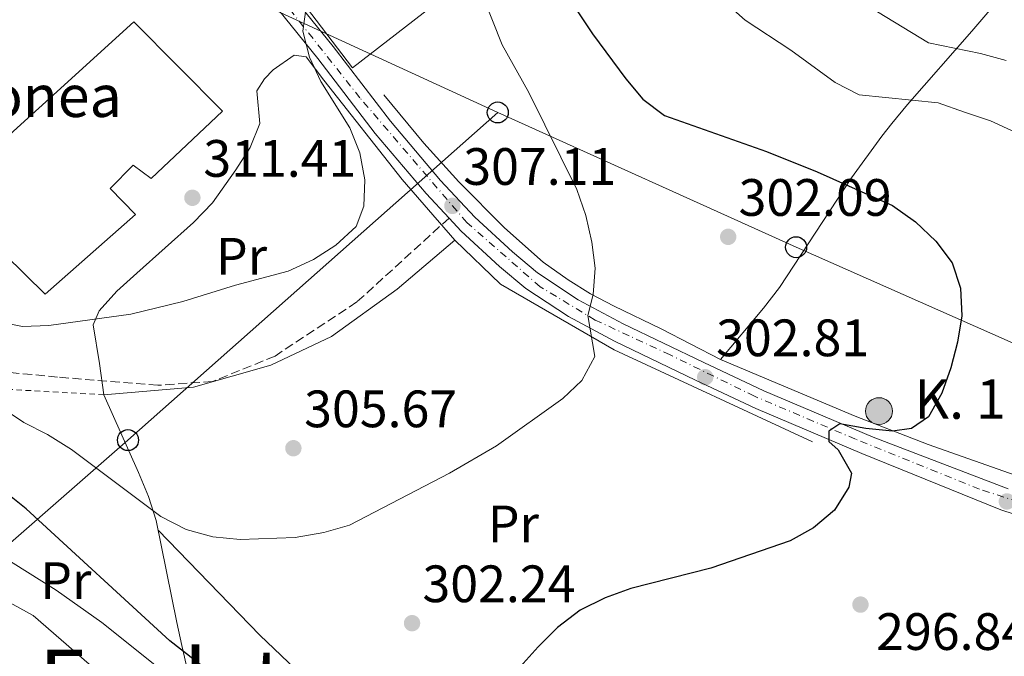
# Model space of a CAD drawing. Units: metres. Extents: x 620197 to 623632, y 4780389 to 4782763.
# Drawn here: x 621789 to 621976, y 4782051 to 4782172 of the extents above; entities that cross this region are included whole.
import ezdxf
from ezdxf.enums import TextEntityAlignment as Align

# ---------------------------------------------------------------- set-up
doc = ezdxf.new("R2010")
doc.units = ezdxf.units.M
doc.header["$MEASUREMENT"] = 0
for name, pattern in [('DGN Style 2', [1.739922, 1.043953, -0.695969]), ('DGN Style 3', [2.435891, 1.739922, -0.695969]), ('DGN Style 4', [2.785615, 1.391938, -0.695969, 0.00174, -0.695969])]:
    doc.linetypes.add(name, pattern=pattern)
for name, color, linetype, lineweight in [('Carretera', 9, 'Continuous', 0), ('Cota de punto acotado terreno', 7, 'Continuous', 0), ('Curva de nivel directora', 30, 'Continuous', 30), ('Curva de nivel intermedia', 30, 'Continuous', 0), ('Edificio', 1, 'Continuous', 13), ('Eje de carretera', 7, 'DGN Style 4', 0), ('Estanque', 4, 'Continuous', 0), ('Etiqueta de uso rústico', 92, 'Continuous', 0), ('Hito kilométrico (PK) carretera', 7, 'Continuous', 0), ('Iglesia-ermita', 1, 'Continuous', 13), ('Línea  de muro-pared o tapia', 1, 'Continuous', 13), ('Línea de asfalto', 7, 'Continuous', 13), ('Línea de cambio de uso (parcela vista)', 92, 'Continuous', 0), ('Línea telefónica', 7, 'Continuous', 0), ('Poste telefónico', 7, 'Continuous', 0), ('Punto acotado terreno (símbolo)', 7, 'Continuous', 0), ('Senda', 7, 'DGN Style 3', 0), ('Tela metálica o alambrada', 7, 'DGN Style 2', 0), ('Texto de Borda', 7, 'Continuous', 0), ('Texto de Punto Kilométrico carretera', 7, 'Continuous', 0), ('Texto de Área (paraje) menor', 7, 'Continuous', 0)]:
    doc.layers.add(name, color=color, linetype=linetype, lineweight=lineweight)
doc.styles.add('Style-Arial', font='arial.ttf')

# ---------------------------------------------------------------- blocks, each defined once
blk = doc.blocks.new('5PATER')
at = {"layer": 'Estanque', "linetype": 'Continuous', "lineweight": 0}
h = blk.add_hatch(color=51, dxfattribs=at)
edge = h.paths.add_edge_path()
edge.add_ellipse((0, 0), major_axis=(-0.11, -0.111), ratio=0.999422, start_angle=0, end_angle=360)
blk = doc.blocks.new('5PTT')
at = {"layer": 'Poste telefónico', "color": 7, "linetype": 'Continuous', "lineweight": 30}
blk.add_circle((0, 0), 0.2, dxfattribs=at)
blk = doc.blocks.new('5HITCA')
at = {"layer": 'Iglesia-ermita', "linetype": 'Continuous', "lineweight": 0}
h = blk.add_hatch(color=1, dxfattribs=at)
edge = h.paths.add_edge_path()
edge.add_arc((0, 0), 0.256, 0, 360)
at = {"layer": 'Iglesia-ermita', "color": 7, "linetype": 'Continuous', "lineweight": 0}
blk.add_circle((0, 0), 0.256, dxfattribs=at)

msp = doc.modelspace()

# ---------------------------------------------------------------- linework, layer by layer
at = {"layer": 'Carretera', "color": 9, "linetype": 'Continuous', "lineweight": 0}
for points in [[(621838, 4782179.6, 310.33), (621848.24, 4782166.82, 309.61), (621859.17, 4782152.62, 308.16), (621868.74, 4782141.31, 307.71), (621875.29, 4782134.31, 307.03), (621882.44, 4782127.7, 306.03), (621887.18, 4782123.72, 305.63), (621894.97, 4782118.58, 304.87), (621903.53, 4782114.02, 303.88), (621918.91, 4782106.61, 303.16), (621930.3, 4782101.22, 302.25), (621951.16, 4782092.41, 299.57), (621976.88, 4782082.56, 297.1)], [(621994.39, 4782072.39, 294.53), (621975.47, 4782078.59, 297.1), (621948.99, 4782089.31, 299.66), (621928.78, 4782097.84, 302.25), (621917.31, 4782103.27, 303.16), (621901.86, 4782110.71, 303.88), (621893.08, 4782115.4, 304.87), (621884.97, 4782120.75, 305.63), (621879.99, 4782124.93, 306.03), (621872.68, 4782131.68, 307.03), (621870.36, 4782134.16, 305.37), (621865.97, 4782138.85, 307.71), (621856.29, 4782150.29, 308.16), (621845.32, 4782164.53, 309.61), (621835.17, 4782177.21, 310.33)]]:
    msp.add_polyline3d(points, dxfattribs=at)
at = {"layer": 'Curva de nivel directora', "color": 30, "linetype": 'Continuous', "lineweight": 30, "elevation": 300, "flags": 128}
for points in [[(621894.87, 4782173.41), (621897.65, 4782169.24), (621904.01, 4782160.67), (621907.27, 4782156.82), (621911.37, 4782153.68), (621930.8, 4782146.8), (621940.47, 4782142.95), (621954.84, 4782136.54), (621959.19, 4782133.4), (621963.06, 4782129.76), (621966.2, 4782125.6), (621967.76, 4782120.77), (621968.04, 4782115.54), (621967.2, 4782110.52), (621965.93, 4782105.62), (621964.23, 4782100.76), (621961.71, 4782096.3), (621958.45, 4782094.05), (621954.82, 4782093.57), (621949.75, 4782094.04), (621944.8, 4782094.94), (621942.68, 4782093.58), (621942.68, 4782091.55), (621944.45, 4782090), (621947.05, 4782085.57)], [(621947.05, 4782085.57), (621946.51, 4782082.91), (621943.81, 4782078.51), (621939.78, 4782075.13), (621935.35, 4782072.65), (621920.22, 4782067.46), (621904.98, 4782063.55), (621900.1, 4782061.8), (621895.3, 4782059.44), (621891.02, 4782056.17), (621887.31, 4782052.48), (621880.45, 4782044.82), (621872.64, 4782037.81), (621868.42, 4782034.79), (621863.54, 4782032.98), (621852.65, 4782032.41), (621847.39, 4782032.99), (621842.34, 4782035.06), (621829.62, 4782043.87), (621817.13, 4782053.6), (621789.75, 4782078.74), (621777.31, 4782088.67)]]:
    msp.add_lwpolyline(points, dxfattribs=at)
at = {"layer": 'Curva de nivel intermedia', "color": 30, "linetype": 'Continuous', "lineweight": 0, "flags": 128}
for points, elevation in [([(621944.01, 4782178.3), (621961.71, 4782167.54), (621971.63, 4782165.49), (621976.48, 4782164.16)], 290), ([(621876.64, 4782176.83), (621880.44, 4782167.14), (621885.52, 4782158.04), (621894.7, 4782139.58), (621896.39, 4782134.63), (621897.58, 4782129.55), (621898.16, 4782124.58), (621897.82, 4782119.57), (621896.77, 4782115.6), (621898.11, 4782107.75), (621895.65, 4782103.23), (621892, 4782099.8), (621879.38, 4782090.73), (621870.41, 4782085.53), (621851.41, 4782075.66), (621846.46, 4782074.22), (621841.06, 4782073.32), (621830.54, 4782072.88), (621825.34, 4782073.41), (621820.25, 4782074.8), (621815.42, 4782077.3), (621798.4, 4782090.05), (621793.82, 4782092.93), (621789.31, 4782095.2), (621784.91, 4782098.16)], 305), ([(621922.89, 4782175.26), (621926.75, 4782171.86), (621935.49, 4782166.14), (621943.94, 4782159.98), (621948.51, 4782157.65), (621963.53, 4782156.07), (621968.58, 4782154.31), (621973.53, 4782152.67), (621983.03, 4782148.27)], 295), ([(621843.11, 4782174.34), (621842.51, 4782169.76), (621843.77, 4782164.81), (621845.94, 4782160.19), (621851.44, 4782151.35), (621853.37, 4782146.6), (621854.32, 4782141.45), (621854.11, 4782136.39), (621852.62, 4782132.52), (621848.78, 4782128.96), (621844.54, 4782126.24), (621839.68, 4782124), (621829.65, 4782121.36), (621819.63, 4782118.23), (621809.71, 4782115.84), (621794.12, 4782113.71), (621789.07, 4782113.5)], 310), ([(621789.07, 4782113.5), (621773.88, 4782116.5), (621769.03, 4782117.83), (621744.2, 4782127.95), (621725.38, 4782136.88), (621715.15, 4782140.71), (621710.24, 4782142.22), (621700.43, 4782144.65), (621684.88, 4782147.14), (621648.34, 4782150.68), (621638.06, 4782152.41), (621632.96, 4782153.74), (621618.46, 4782160.52), (621603.34, 4782165.37), (621582.66, 4782168.21), (621577.41, 4782168.61), (621561.75, 4782168.63), (621530.4, 4782167.7), (621514.68, 4782165.69), (621493.64, 4782164.21)], 310), ([(621980.18, 4782049.25), (621965.03, 4782043.97), (621959.78, 4782042.5), (621954.4, 4782041.62), (621949.17, 4782041.34), (621924.72, 4782041.51), (621914.56, 4782041.02), (621904.08, 4782039.05), (621889.24, 4782034.35), (621874.06, 4782028.47), (621868.98, 4782027.4), (621858.16, 4782026.4), (621852.97, 4782026.86), (621847.83, 4782027.69), (621837.02, 4782030.27), (621832.27, 4782032.66), (621827.97, 4782036.04), (621816.23, 4782047.53), (621804.17, 4782057.1), (621795.48, 4782063.25), (621768.66, 4782080.08)], 295), ([(621978.38, 4782035.74), (621968.29, 4782033.39), (621947.15, 4782032.48), (621933.8, 4782030.56), (621918.45, 4782028.5), (621908.21, 4782026.41), (621897.69, 4782023.57), (621882.86, 4782018.75), (621877.66, 4782017.48), (621872.68, 4782016.84), (621856.68, 4782015.94), (621851.37, 4782016.33), (621846.04, 4782017.28), (621840.94, 4782018.74), (621836.01, 4782020.68), (621831.07, 4782023.13), (621826.49, 4782025.89), (621822.51, 4782029.22), (621814.64, 4782036.63), (621807.13, 4782044.55), (621791.12, 4782058.43), (621777.09, 4782066.09)], 290)]:
    msp.add_lwpolyline(points, dxfattribs=dict(at, elevation=elevation))
at = {"layer": 'Edificio', "color": 1, "linetype": 'Continuous', "lineweight": 13}
msp.add_polyline3d([(621827.16, 4782154.53, 315.36), (621813.62, 4782141.71, 316.07), (621810.16, 4782144.24, 316.07), (621805.78, 4782139.78, 315.36), (621810.63, 4782134.85, 313.92), (621793.39, 4782119.66, 313.92), (621774.02, 4782138.65, 316.07), (621810.29, 4782171.52, 316.79)], close=True, dxfattribs=at)
at = {"layer": 'Edificio', "color": 51, "linetype": 'Continuous', "lineweight": 13}
msp.add_polyline3d([(621813.62, 4782141.71, 316.07), (621810.16, 4782144.24, 316.07), (621805.78, 4782139.78, 315.36), (621810.63, 4782134.85, 313.92), (621793.39, 4782119.66, 313.92), (621774.02, 4782138.65, 316.07), (621810.29, 4782171.52, 316.79), (621827.16, 4782154.53, 315.36), (621813.62, 4782141.71, 316.07)], dxfattribs=at)
at = {"layer": 'Eje de carretera', "color": 7, "linetype": 'DGN Style 4', "lineweight": 0}
for points in [[(621873.74, 4782133.29, 306.84), (621853.38, 4782157.03, 308.73), (621836.95, 4782177.79, 310.3), (621831.01, 4782184.12, 310.84), (621824.3, 4782189.23, 311.04), (621815.68, 4782191.3, 311.49), (621797.39, 4782193.27, 313.07), (621787.37, 4782195.01, 313.87), (621770.67, 4782199.89, 314.61), (621760.42, 4782204.48, 315.34), (621752.96, 4782210.27, 315.74), (621747.95, 4782217.48, 316.78), (621737.47, 4782246.1, 316.07), (621728.52, 4782274.75, 316.1), (621723.51, 4782294.41, 317.94), (621718.85, 4782310.25, 319.26), (621712.93, 4782325.58, 321.29), (621707.81, 4782333.44, 322.44), (621700.7, 4782342.07, 323.78), (621687.07, 4782356.49, 325.63), (621678.8, 4782364.9, 325.74), (621676.42, 4782366.94, 325.81)], [(622053.35, 4782053.93, 290.36), (622042.03, 4782058.2, 291.21), (622019.2, 4782066.5, 292.68), (622008.37, 4782070.21, 293.61), (621987.03, 4782077.38, 295.89), (621971.42, 4782082.51, 297.56), (621947.78, 4782092.02, 299.92), (621928.55, 4782100.21, 302.3), (621912.48, 4782108.08, 303.43), (621898.2, 4782114.72, 304.39), (621887.71, 4782121.05, 305.47), (621873.74, 4782133.29, 306.84)]]:
    msp.add_polyline3d(points, dxfattribs=at)
at = {"layer": 'Línea  de muro-pared o tapia', "color": 1, "linetype": 'Continuous', "lineweight": 13}
for points in [[(621857.45, 4782198.7, 308.18), (621872.16, 4782178.44, 308.9), (621851.93, 4782162.79, 310.33), (621831.38, 4782189.83, 312.48), (621835.43, 4782192.77, 311.77), (621835.1, 4782197.47, 312.48), (621837.73, 4782204.13, 312.48)], [(621804.6, 4782100.5, 309.86), (621821.68, 4782101.95, 309.14), (621836.42, 4782106.15, 309.14), (621847.92, 4782111.57, 309.14), (621860.44, 4782120.6, 309.14), (621871.45, 4782129.95, 308.42), (621880.17, 4782121.56, 306.99), (621901.8, 4782109.03, 304.12), (621939.57, 4782091.53, 301.25)]]:
    msp.add_polyline3d(points, dxfattribs=at)
at = {"layer": 'Línea de asfalto', "color": 7, "linetype": 'Continuous', "lineweight": 13}
for points in [[(621870.36, 4782134.16, 307.27), (621865.97, 4782138.85, 307.71), (621856.29, 4782150.29, 308.16), (621845.32, 4782164.53, 309.61), (621835.17, 4782177.21, 310.33), (621831.87, 4782180.91, 310.65), (621827.41, 4782184.88, 311.05), (621823.03, 4782187.44, 311.04), (621818.26, 4782188.93, 311.05), (621808.47, 4782190.58, 312.26), (621796.21, 4782191.55, 313.14), (621790.49, 4782192.35, 313.59), (621786.34, 4782193.25, 313.92), (621776.47, 4782196.16, 313.92), (621762.98, 4782200.65, 315.35), (621758.65, 4782203.08, 315.33), (621752.52, 4782208.36, 315.67), (621749.3, 4782212.14, 316.01), (621747.9, 4782214.31, 316.07), (621745.56, 4782218.77, 316.07), (621743.62, 4782223.36, 316.07), (621726.58, 4782273.31, 316.07), (621725.32, 4782278.13, 316.24)], [(621976.88, 4782082.56, 297.1), (621951.16, 4782092.41, 299.57), (621930.3, 4782101.22, 302.25), (621918.91, 4782106.61, 303.16), (621903.53, 4782114.02, 303.88), (621894.97, 4782118.58, 304.87), (621887.18, 4782123.72, 305.63), (621882.44, 4782127.7, 306.03), (621875.29, 4782134.31, 307.03), (621868.74, 4782141.31, 307.71), (621859.17, 4782152.62, 308.16), (621848.24, 4782166.82, 309.61), (621838, 4782179.6, 310.33)], [(622048.92, 4782053.3, 290.64), (622030.76, 4782059.95, 291.99), (621994.39, 4782072.39, 294.53), (621975.47, 4782078.59, 297.1), (621948.99, 4782089.31, 299.66), (621928.78, 4782097.84, 302.25), (621917.31, 4782103.27, 303.16), (621901.86, 4782110.71, 303.88), (621893.08, 4782115.4, 304.87), (621884.97, 4782120.75, 305.63), (621879.99, 4782124.93, 306.03), (621872.68, 4782131.68, 307.03), (621870.36, 4782134.16, 307.27)]]:
    msp.add_polyline3d(points, dxfattribs=at)
at = {"layer": 'Línea de cambio de uso (parcela vista)', "color": 92, "linetype": 'Continuous', "lineweight": 0}
for points in [[(622010.8551, 4782221.7877, 277.5044), (622003.59, 4782211.09, 279.06), (621997.73, 4782203.06, 280.25), (621976.1, 4782177.01, 284.21), (621973, 4782173.34, 285.2), (621969.92, 4782169.78, 286.82), (621957.71, 4782155.8, 295.23), (621954.69, 4782152.15, 296.72), (621952.77, 4782149.75, 297.32), (621947.03, 4782141.81, 298.64), (621933.28, 4782120.95, 301.28), (621930.27, 4782116.96, 301.69), (621922.05, 4782107.22, 302.61)], [(621871.45, 4782129.95, 307.7), (621861.42, 4782141.47, 308.71), (621846.47, 4782160.44, 309.86), (621843.14, 4782164.85, 309.86), (621840.87, 4782165.16, 310.57), (621836.86, 4782162.36, 310.57), (621835.17, 4782160.67, 310.57), (621833.74, 4782158.37, 310.57), (621834.3, 4782152.18, 310.57), (621832.44, 4782147.56, 310.82), (621829.75, 4782143.31, 311.21), (621825.31, 4782137.03, 311.29), (621821.66, 4782133.29, 311.29), (621810.88, 4782123.64, 311.29), (621807.05, 4782120.19, 310.82), (621803.71, 4782116.45, 310.05), (621802.52, 4782113.8, 309.86), (621803.75, 4782106.45, 309.95), (621804.6, 4782100.5, 309.14)], [(621857.9, 4782157.6105, 307.63), (621865.52, 4782148.43, 307.63), (621872.24, 4782141.04, 307.37), (621880.88, 4782132.29, 306.33), (621888.3, 4782125.75, 304.84), (621893.05, 4782122.35, 304.48), (621897.32, 4782119.74, 304.31), (621901.81, 4782117.34, 304.05), (621910.76, 4782113.03, 302.8), (621922.05, 4782107.22, 302.61)], [(621922.05, 4782107.22, 302.61), (621947.72, 4782096.42, 300.51), (621961.65, 4782090.99, 299.26), (622005.77, 4782075.48, 294.88), (622031.77, 4782066.21, 292.77), (622055.07, 4782057.39, 290.67), (622080.57, 4782048.92, 289.13), (622102.11, 4782040.51, 287.52), (622115.86, 4782034.87, 285.69), (622123.02, 4782032.21, 285.19), (622127.9, 4782031.12, 285.21), (622137.88, 4782030.02, 285.27), (622150, 4782029.16, 284.85), (622159.98, 4782029.17, 284.5), (622182.78, 4782030.84, 283.73), (622202.67, 4782032.85, 284.5), (622210.83, 4782033.42, 284.47), (622215.64, 4782035.25, 284.5)], [(621824.2492, 4782034.4882, 293.3743), (621822.61, 4782038.95, 294.07), (621821.53, 4782043.52, 295.52), (621819.45, 4782052.71, 299.28), (621818.5, 4782057.08, 300.53), (621814.53, 4782076.53, 303.4), (621813.06, 4782081.13, 304.42), (621811.16, 4782085.69, 305.45), (621804.6, 4782100.5, 308.42)], [(621814.91, 4782074.68, 304.12), (621834.3, 4782054.66, 303.18), (621846.51, 4782043.07, 301.96), (621850.68, 4782040.07, 301.46), (621855.36, 4782037.99, 300.88), (621860.3, 4782037.12, 300.54), (621871.03, 4782037.94, 300.53), (621876.15, 4782039.09, 300.27), (621885.52, 4782042.4, 298.91), (621894.23, 4782044.86, 297.73), (621903.96, 4782046.96, 296.45), (621908.84, 4782047.56, 296.22), (621913.79, 4782047.65, 296.22), (621918.79, 4782047.24, 296.22), (621928.84, 4782045.52, 296.22), (621933.67, 4782044.25, 296.22), (621939.11, 4782043.54, 296.22), (621948.29, 4782042.9, 296.22), (621958.38, 4782042.84, 296.01), (621963.39, 4782042.88, 295.52), (621968.34, 4782043.32, 294.99), (621990.27, 4782048.29, 293.36)]]:
    msp.add_polyline3d(points, dxfattribs=at)
at = {"layer": 'Línea telefónica', "color": 7, "linetype": 'Continuous', "lineweight": 0}
for points in [[(621879.63, 4782154.26, 305.83), (621762.2, 4782208.26, 315.31), (621674.62, 4782244.97, 322.05), (621488.7834, 4782321.2119, 345.3134), (621376.7786, 4782367.1634, 359.3344), (621345.1, 4782380.16, 363.3), (621326.57, 4782401.14, 366.65)], [(621879.63, 4782154.26, 305.83), (621809.18, 4782091.85, 306.83), (621750.6, 4782040.67, 290.75), (621693.35, 4781991.11, 325), (621577.39, 4781889.24, 383.62), (621468.4, 4781792.69, 400.98), (621447.86, 4781602.98, 377.58), (621435.14, 4781504.32, 365.06), (621422.91, 4781395.56, 365.34), (621401.87, 4781192.62, 307.8), (621393.55, 4781115.98, 299.05), (621388.3, 4781107.49, 298.69)], [(622593.24, 4781958.63, 245.11), (622543.64, 4781967.77, 249.9), (622471, 4781982.31, 262.53), (622383.2, 4782000.47, 281.86), (622297.72, 4782017.91, 280.51), (622216.67, 4782035.77, 284.69), (622092.37, 4782059.66, 289.98), (621936.47, 4782128.59, 300.82), (621879.63, 4782154.26, 305.83)]]:
    msp.add_polyline3d(points, dxfattribs=at)
at = {"layer": 'Senda', "color": 7, "linetype": 'DGN Style 3', "lineweight": 0}
msp.add_polyline3d([(621870.36, 4782134.16, 305.37), (621852.8, 4782118.16, 305.82), (621837.19, 4782107.85, 306.56), (621825.31, 4782103.02, 307.01), (621814.89, 4782102.29, 307.2), (621795.75, 4782103.85, 306.87), (621775.47, 4782105.85, 305), (621772.33, 4782106.16, 304.47), (621743.35, 4782107.9, 295.8)], dxfattribs=at)
at = {"layer": 'Tela metálica o alambrada', "color": 7, "linetype": 'DGN Style 2', "lineweight": 0}
msp.add_polyline3d([(621804.6, 4782100.5, 309.14), (621784.63, 4782101.6, 307.7), (621758.55, 4782105.53, 303.4), (621740.09, 4782106.3, 300.53), (621724.5, 4782105.65, 298.38), (621712.51, 4782103.97, 294.79), (621708.78, 4782102.73, 292.64)], dxfattribs=at)

# ---------------------------------------------------------------- block references
at = {"layer": 'Hito kilométrico (PK) carretera', "color": 7, "linetype": 'Continuous', "lineweight": 0, "xscale": 10, "yscale": 10, "zscale": 10}
msp.add_blockref('5HITCA', (621952.27, 4782097.37, 300.36), dxfattribs=at)
at = {"layer": 'Poste telefónico', "color": 7, "linetype": 'Continuous', "lineweight": 0, "xscale": 10, "yscale": 10, "zscale": 10}
for p in [(621879.63, 4782154.26, 305.83), (621936.47, 4782128.59, 300.82), (621809.18, 4782091.85, 306.83)]:
    msp.add_blockref('5PTT', p, dxfattribs=at)
at = {"layer": 'Punto acotado terreno (símbolo)', "color": 7, "linetype": 'Continuous', "lineweight": 0, "xscale": 10, "yscale": 10, "zscale": 10}
for p in [(621821.45, 4782138.01, 311.41), (621870.98, 4782136.47, 307.11), (621923.53, 4782130.57, 302.09), (621919.15, 4782103.83, 302.8), (621840.69, 4782090.3, 305.67), (621976.62, 4782080.16, 297.61), (621948.73, 4782060.51, 296.84), (621863.3, 4782056.97, 302.24)]:
    msp.add_blockref('5PATER', p, dxfattribs=at)

# ---------------------------------------------------------------- texts
at = {"layer": 'Cota de punto acotado terreno', "color": 7, "linetype": 'Continuous', "lineweight": 0, "style": 'Style-Arial'}
for s, p in [('311.41', (621823.53, 4782142.01, 311.41)), ('307.11', (621873.06, 4782140.47, 307.11)), ('302.09', (621925.51, 4782134.57, 302.09)), ('302.81', (621921.23, 4782107.83, 302.8)), ('305.67', (621842.74, 4782094.3, 305.67)), ('302.24', (621865.28, 4782060.97, 302.24)), ('296.84', (621951.72, 4782051.87, 296.84))]:
    msp.add_text(s, height=7, dxfattribs=at).set_placement(p)
at = {"layer": 'Etiqueta de uso rústico', "color": 92, "linetype": 'Continuous', "lineweight": 0, "style": 'Style-Arial'}
for p in [(621830.8155, 4782126.87, 310.48), (621882.6055, 4782075.88, 303.16), (621797.3355, 4782065.07, 295.44)]:
    msp.add_text('Pr', height=7, dxfattribs=at).set_placement(p, align=Align.MIDDLE_CENTER)
at = {"layer": 'Texto de Borda', "color": 7, "linetype": 'Continuous', "lineweight": 0, "style": 'Style-Arial'}
msp.add_text('Bizarronea', height=8, dxfattribs=at).set_placement((621752.57, 4782153.4, 315.06))
at = {"layer": 'Texto de Punto Kilométrico carretera', "color": 7, "linetype": 'Continuous', "lineweight": 0, "style": 'Style-Arial'}
msp.add_text('K. 1', height=7.5, dxfattribs=at).set_placement((621959.01, 4782095.91, 300.05))
at = {"layer": 'Texto de Área (paraje) menor', "color": 7, "linetype": 'Continuous', "lineweight": 0, "style": 'Style-Arial'}
msp.add_text('Epeleta', height=11.5, dxfattribs=at).set_placement((621820.0145, 4782046.19, 290.27), align=Align.MIDDLE_CENTER)

doc.saveas('drawing.dxf')
